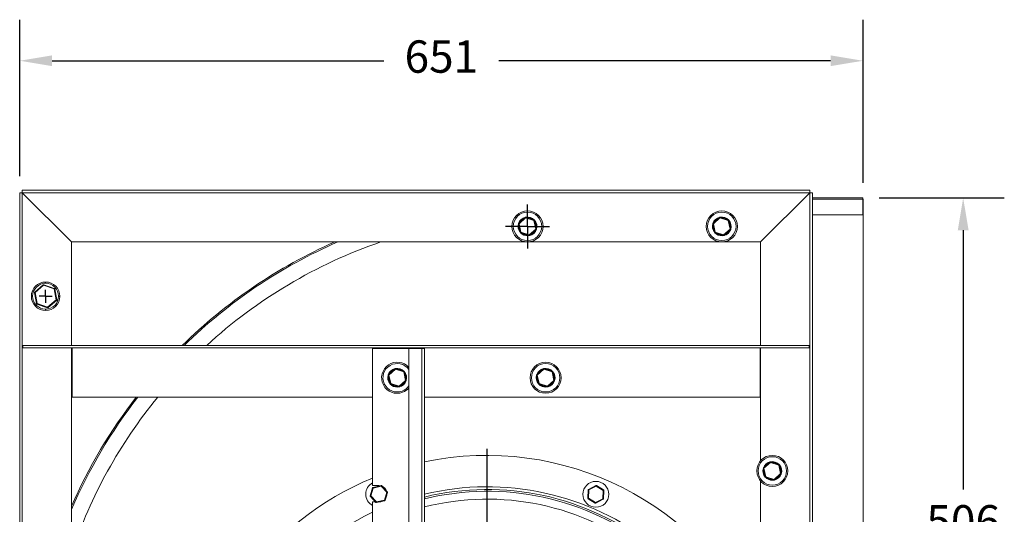
# Model space of a CAD drawing. Units: millimetres. Extents: x -436 to 2010, y -191 to 984.
# Drawn here: x 1250 to 2010, y 572 to 954 of the extents above; entities that cross this region are included whole.
import ezdxf

# ---------------------------------------------------------------- set-up
doc = ezdxf.new("R2010")
doc.units = ezdxf.units.MM
doc.header["$PDSIZE"] = -1
doc.layers.add('SLD-0', color=7, linetype='Continuous')
doc.dimstyles.new('ISO-25', dxfattribs={"dimtxt": 2.5, "dimasz": 2.5, "dimexe": 3.175, "dimexo": 1.27, "dimgap": 1.524, "dimtad": 0, "dimtih": 1, "dimtoh": 1, "dimdec": 0, "dimzin": 1, "dimtxsty": 'Standard', "dimcen": 2.5, "dimadec": 0, "dimazin": 0, "dimtfac": 1, "dimtdec": 0, "dimtmove": 0, "dimatfit": 3, "dimfxl": 1, "dimtzin": 1, "dimarcsym": 0})

# ---------------------------------------------------------------- blocks, each defined once
blk = doc.blocks.new('*D15')
at = {"color": 0, "linetype": 'ByBlock', "lineweight": -2}
for p, q in [((1913.88, 816.58), (2010.46, 816.58)), ((1978.71, 791.58), (1978.71, 591.12)), ((1978.71, 335.18), (1978.71, 535.64)), ((1913.88, 310.18), (2010.46, 310.18))]:
    blk.add_line(p, q, dxfattribs=at)
at = {"color": 0, "linetype": 'ByBlock'}
for points in [[(1978.71, 816.58), (1974.55, 791.58), (1982.88, 791.58)], [(1978.71, 310.18), (1974.55, 335.18), (1982.88, 335.18)]]:
    blk.add_solid(points, dxfattribs=at)
at = {"layer": 'DEFPOINTS', "color": 0, "linetype": 'ByBlock'}
for p in [(1901.18, 816.58), (1901.18, 310.18)]:
    blk.add_point(p, dxfattribs=at)
at = {"color": 0, "linetype": 'ByBlock', "insert": (1978.71, 563.38), "char_height": 25, "attachment_point": 5}
blk.add_mtext('506', dxfattribs=at)
blk = doc.blocks.new('*D17')
at = {"color": 0, "linetype": 'ByBlock', "lineweight": -2}
for p, q in [((1250.38, 833.28), (1250.38, 954.33)), ((1901.38, 828.23), (1901.38, 954.33)), ((1275.38, 922.58), (1531.51, 922.58)), ((1876.38, 922.58), (1620.24, 922.58))]:
    blk.add_line(p, q, dxfattribs=at)
at = {"color": 0, "linetype": 'ByBlock'}
for points in [[(1250.38, 922.58), (1275.38, 926.75), (1275.38, 918.42)], [(1901.38, 922.58), (1876.38, 926.75), (1876.38, 918.42)]]:
    blk.add_solid(points, dxfattribs=at)
at = {"layer": 'DEFPOINTS', "color": 0, "linetype": 'ByBlock'}
for p in [(1250.38, 820.58), (1901.38, 815.53)]:
    blk.add_point(p, dxfattribs=at)
at = {"color": 0, "linetype": 'ByBlock', "insert": (1575.88, 922.58), "char_height": 25, "attachment_point": 5}
blk.add_mtext('651', dxfattribs=at)
blk = doc.blocks.new('SW_CENTERMARKSYMBOL_0')
at = {"layer": 'SLD-0', "color": 0}
for p, q in [((0, 1), (0, 1.055)), ((-1, 0), (-1.055, 0)), ((0, 0), (-0.5, 0)), ((0, 0), (0, 0.5)), ((0, 0), (0, -0.5)), ((0, 0), (0.5, 0)), ((1, 0), (1.055, 0)), ((0, -1), (0, -1.055))]:
    blk.add_line(p, q, dxfattribs=at)
blk = doc.blocks.new('SW_CENTERMARKSYMBOL_5')
at = {"layer": 'SLD-0', "color": 0}
for p, q in [((0, 0.5), (0, 0.975)), ((-0.5, 0), (-0.975, 0)), ((0, 0), (-0.5, 0)), ((0, 0), (0, 0.5)), ((0, 0), (0, -0.5)), ((0, 0), (0.5, 0)), ((0.5, 0), (0.975, 0)), ((0, -0.5), (0, -0.975))]:
    blk.add_line(p, q, dxfattribs=at)
blk = doc.blocks.new('SW_CENTERMARKSYMBOL_6')
at = {"layer": 'SLD-0', "color": 0}
for p, q in [((0, 1), (0, 1.7)), ((-1, 0), (-1.7, 0)), ((0, 0), (-0.5, 0)), ((0, 0), (0, 0.5)), ((0, 0), (0, -0.5)), ((0, 0), (0.5, 0)), ((1, 0), (1.7, 0)), ((0, -1), (0, -1.7))]:
    blk.add_line(p, q, dxfattribs=at)
blk = doc.blocks.new('SW_CENTERMARKSYMBOL_8')
at = {"layer": 'SLD-0', "color": 0}
for p, q in [((0, 1), (0, 23.7)), ((-1, 0), (-23.7, 0)), ((0, 0), (-0.5, 0)), ((0, 0), (0, 0.5)), ((0, 0), (0, -0.5)), ((0, 0), (0.5, 0)), ((1, 0), (23.7, 0)), ((0, -1), (0, -23.7))]:
    blk.add_line(p, q, dxfattribs=at)

msp = doc.modelspace()

# ---------------------------------------------------------------- linework, layer by layer
at = {"color": 7, "linetype": 'Continuous', "lineweight": 15}
for p, q in [((1860.38, 822.58), (1252.38, 822.58)), ((1252.38, 820.58), (1252.38, 822.58)), ((1860.38, 820.58), (1860.38, 822.58)), ((1252.38, 820.58), (1250.38, 820.58)), ((1250.38, 820.58), (1250.38, 88.58)), ((1252.38, 820.58), (1860.38, 820.58)), ((1290.38, 782.58), (1252.38, 820.58)), ((1252.38, 375.58), (1252.38, 820.58)), ((1860.38, 820.58), (1822.38, 782.58)), ((1860.38, 820.58), (1860.38, 88.58)), ((1860.38, 820.58), (1862.38, 820.58)), ((1862.38, 88.58), (1862.38, 820.58)), ((1901.18, 816.58), (1862.38, 816.58)), ((1862.38, 815.58), (1901.18, 815.58)), ((1901.18, 816.58), (1901.18, 815.58)), ((1901.18, 815.58), (1901.18, 803.58)), ((1901.18, 815.58), (1901.38, 815.53)), ((1901.38, 311.18), (1901.38, 815.53)), ((1635.62, 797.04), (1640.64, 801.56)), ((1640.97, 801.19), (1635.95, 796.66)), ((1647.4, 799.11), (1640.97, 801.19)), ((1641.12, 801.66), (1647.55, 799.58)), ((1648.8, 792.5), (1647.4, 799.11)), ((1647.88, 799.21), (1649.29, 792.6)), ((1785.62, 797.04), (1790.64, 801.56)), ((1790.97, 801.19), (1785.95, 796.66)), ((1797.4, 799.11), (1790.97, 801.19)), ((1791.12, 801.66), (1797.55, 799.58)), ((1798.8, 792.5), (1797.4, 799.11)), ((1797.88, 799.21), (1799.29, 792.6)), ((1901.18, 803.58), (1862.38, 803.58)), ((1636.87, 789.95), (1635.46, 796.56)), ((1635.95, 796.66), (1637.36, 790.06)), ((1643.79, 787.98), (1648.8, 792.5)), ((1649.14, 792.13), (1644.12, 787.6)), ((1786.87, 789.95), (1785.46, 796.56)), ((1785.95, 796.66), (1787.36, 790.06)), ((1793.79, 787.98), (1798.8, 792.5)), ((1799.14, 792.13), (1794.12, 787.6)), ((1643.63, 787.5), (1637.21, 789.58)), ((1637.36, 790.06), (1643.79, 787.98)), ((1643.82, 787.48), (1642.66, 787.34)), ((1793.63, 787.5), (1787.21, 789.58)), ((1787.36, 790.06), (1793.79, 787.98)), ((1793.82, 787.48), (1792.66, 787.34)), ((1290.38, 782.58), (1822.38, 782.58)), ((1290.38, 702.58), (1290.38, 782.58)), ((1822.38, 782.58), (1822.38, 702.58)), ((1261.95, 743.81), (1268.46, 749.4)), ((1268.79, 749.02), (1262.28, 743.43)), ((1276.89, 746.18), (1268.79, 749.02)), ((1268.96, 749.49), (1277.06, 746.65)), ((1278.48, 737.74), (1276.89, 746.18)), ((1277.39, 746.27), (1278.97, 737.83)), ((1261.78, 743.33), (1262.28, 743.43)), ((1263.37, 734.89), (1261.78, 743.33)), ((1262.28, 743.43), (1263.86, 734.99)), ((1271.97, 732.14), (1278.48, 737.74)), ((1278.81, 737.36), (1272.29, 731.76)), ((1271.8, 731.67), (1263.7, 734.51)), ((1263.86, 734.99), (1271.97, 732.14)), ((1252.88, 700.58), (1252.88, 702.58)), ((1252.88, 702.58), (1859.88, 702.58)), ((1252.88, 700.58), (1859.88, 700.58)), ((1290.38, 405.58), (1290.38, 700.58)), ((1290.88, 662.58), (1290.88, 700.58)), ((1522.78, 700.08), (1522.78, 594.26)), ((1550.78, 700.08), (1522.78, 700.08)), ((1550.78, 700.08), (1550.78, 89.08)), ((1560.78, 700.08), (1550.78, 700.08)), ((1560.78, 89.08), (1560.78, 700.08)), ((1562.78, 700.08), (1560.78, 700.08)), ((1562.78, 700.08), (1562.78, 89.08)), ((1821.88, 700.58), (1821.88, 662.58)), ((1822.38, 700.58), (1822.38, 613.52)), ((1859.88, 700.58), (1859.88, 702.58)), ((1535.02, 680.04), (1540.04, 684.56)), ((1540.37, 684.19), (1535.35, 679.66)), ((1546.8, 682.11), (1540.37, 684.19)), ((1540.52, 684.66), (1546.95, 682.58)), ((1649.62, 680.04), (1654.64, 684.56)), ((1654.97, 684.19), (1649.95, 679.66)), ((1661.4, 682.11), (1654.97, 684.19)), ((1655.12, 684.66), (1661.55, 682.58)), ((1536.27, 672.95), (1534.86, 679.56)), ((1535.35, 679.66), (1536.76, 673.06)), ((1548.2, 675.5), (1546.8, 682.11)), ((1547.28, 682.21), (1548.69, 675.6)), ((1650.87, 672.95), (1649.46, 679.56)), ((1649.95, 679.66), (1651.36, 673.06)), ((1662.8, 675.5), (1661.4, 682.11)), ((1661.88, 682.21), (1663.29, 675.6)), ((1543.03, 670.5), (1536.61, 672.58)), ((1536.76, 673.06), (1543.19, 670.98)), ((1543.22, 670.48), (1542.06, 670.34)), ((1543.19, 670.98), (1548.2, 675.5)), ((1548.54, 675.13), (1543.52, 670.6)), ((1657.63, 670.5), (1651.21, 672.58)), ((1651.36, 673.06), (1657.79, 670.98)), ((1657.82, 670.48), (1656.66, 670.34)), ((1657.79, 670.98), (1662.8, 675.5)), ((1663.14, 675.13), (1658.12, 670.6)), ((1290.88, 662.58), (1522.78, 662.58)), ((1562.78, 662.58), (1821.88, 662.58)), ((1824.62, 608.04), (1829.64, 612.56)), ((1829.97, 612.19), (1824.95, 607.66)), ((1836.4, 610.11), (1829.97, 612.19)), ((1830.12, 612.66), (1836.55, 610.58)), ((1837.8, 603.5), (1836.4, 610.11)), ((1836.88, 610.21), (1838.29, 603.6)), ((1825.87, 600.95), (1824.46, 607.56)), ((1824.95, 607.66), (1826.36, 601.06)), ((1832.63, 598.5), (1826.21, 600.58)), ((1826.36, 601.06), (1832.79, 598.98)), ((1832.79, 598.98), (1837.8, 603.5)), ((1838.14, 603.13), (1833.12, 598.6)), ((1527.57, 594.26), (1522.78, 594.26)), ((1523.17, 592.81), (1529.36, 594.23)), ((1529.48, 593.74), (1523.29, 592.32)), ((1528.9, 594.12), (1527.57, 594.26)), ((1533.8, 589.09), (1529.48, 593.74)), ((1529.84, 594.08), (1534.17, 589.43)), ((1689.54, 591.31), (1695.15, 594.29)), ((1695.39, 593.84), (1689.77, 590.87)), ((1700.77, 590.47), (1695.39, 593.84)), ((1695.65, 594.27), (1701.03, 590.89)), ((1822.38, 597.64), (1822.38, 126.58)), ((1832.77, 598.47), (1831.66, 598.34)), ((1520.94, 586.39), (1522.81, 592.47)), ((1525.38, 581.26), (1521.06, 585.91)), ((1523.29, 592.32), (1521.42, 586.25)), ((1521.42, 586.25), (1525.75, 581.6)), ((1531.94, 583.02), (1533.8, 589.09)), ((1534.28, 588.94), (1532.41, 582.87)), ((1689.04, 584.54), (1689.27, 590.89)), ((1689.77, 590.87), (1689.54, 584.52)), ((1700.54, 584.12), (1700.77, 590.47)), ((1701.27, 590.45), (1701.04, 584.11)), ((1522.78, 581.56), (1522.78, 405.58)), ((1522.78, 581.56), (1525.1, 581.56)), ((1525.75, 581.6), (1531.94, 583.02)), ((1532.05, 582.53), (1525.86, 581.11)), ((1694.66, 580.73), (1689.28, 584.1)), ((1689.54, 584.52), (1694.93, 581.15)), ((1694.93, 581.15), (1700.54, 584.12)), ((1700.77, 583.68), (1695.16, 580.71))]:
    msp.add_line(p, q, dxfattribs=at)
at = {"color": 7, "linetype": 'Continuous', "lineweight": 15, "flags": 128}
for points in [[(1640.97, 801.19), (1640.9, 801.26), (1640.84, 801.33), (1640.78, 801.39), (1640.73, 801.45), (1640.69, 801.5), (1640.66, 801.53), (1640.64, 801.55), (1640.64, 801.56)], [(1640.97, 801.19), (1641, 801.28), (1641.03, 801.37), (1641.06, 801.45), (1641.08, 801.52), (1641.1, 801.58), (1641.11, 801.63), (1641.12, 801.65), (1641.12, 801.66)], [(1647.4, 799.11), (1647.43, 799.2), (1647.45, 799.29), (1647.48, 799.37), (1647.5, 799.44), (1647.52, 799.5), (1647.54, 799.54), (1647.55, 799.57), (1647.55, 799.58)], [(1647.4, 799.11), (1647.49, 799.13), (1647.58, 799.15), (1647.67, 799.16), (1647.74, 799.18), (1647.8, 799.19), (1647.85, 799.2), (1647.88, 799.21), (1647.88, 799.21)], [(1790.97, 801.19), (1790.9, 801.26), (1790.84, 801.33), (1790.78, 801.39), (1790.73, 801.45), (1790.69, 801.5), (1790.66, 801.53), (1790.64, 801.55), (1790.64, 801.56)], [(1790.97, 801.19), (1791, 801.28), (1791.03, 801.37), (1791.06, 801.45), (1791.08, 801.52), (1791.1, 801.58), (1791.11, 801.63), (1791.12, 801.65), (1791.12, 801.66)], [(1797.4, 799.11), (1797.43, 799.2), (1797.45, 799.29), (1797.48, 799.37), (1797.5, 799.44), (1797.52, 799.5), (1797.54, 799.54), (1797.55, 799.57), (1797.55, 799.58)], [(1797.4, 799.11), (1797.49, 799.13), (1797.58, 799.15), (1797.67, 799.16), (1797.74, 799.18), (1797.8, 799.19), (1797.85, 799.2), (1797.88, 799.21), (1797.88, 799.21)], [(1635.95, 796.66), (1635.86, 796.64), (1635.77, 796.62), (1635.68, 796.61), (1635.61, 796.59), (1635.55, 796.58), (1635.5, 796.57), (1635.47, 796.56), (1635.46, 796.56)], [(1635.95, 796.66), (1635.89, 796.74), (1635.83, 796.81), (1635.77, 796.87), (1635.72, 796.93), (1635.67, 796.97), (1635.64, 797.01), (1635.62, 797.03), (1635.62, 797.04)], [(1649.29, 792.6), (1649.28, 792.6), (1649.26, 792.6), (1649.21, 792.59), (1649.15, 792.57), (1649.08, 792.56), (1648.99, 792.54), (1648.9, 792.52), (1648.8, 792.5)], [(1649.14, 792.13), (1649.13, 792.13), (1649.11, 792.16), (1649.08, 792.19), (1649.04, 792.24), (1648.99, 792.29), (1648.93, 792.36), (1648.87, 792.43), (1648.8, 792.5)], [(1785.95, 796.66), (1785.86, 796.64), (1785.77, 796.62), (1785.68, 796.61), (1785.61, 796.59), (1785.55, 796.58), (1785.5, 796.57), (1785.47, 796.56), (1785.46, 796.56)], [(1785.95, 796.66), (1785.89, 796.74), (1785.83, 796.81), (1785.77, 796.87), (1785.72, 796.93), (1785.67, 796.97), (1785.64, 797.01), (1785.62, 797.03), (1785.62, 797.04)], [(1799.29, 792.6), (1799.28, 792.6), (1799.26, 792.6), (1799.21, 792.59), (1799.15, 792.57), (1799.08, 792.56), (1798.99, 792.54), (1798.9, 792.52), (1798.8, 792.5)], [(1799.14, 792.13), (1799.13, 792.13), (1799.11, 792.16), (1799.08, 792.19), (1799.04, 792.24), (1798.99, 792.29), (1798.93, 792.36), (1798.87, 792.43), (1798.8, 792.5)], [(1636.87, 789.95), (1636.88, 789.96), (1636.91, 789.96), (1636.96, 789.97), (1637.02, 789.98), (1637.09, 790), (1637.18, 790.02), (1637.27, 790.04), (1637.36, 790.06)], [(1637.21, 789.58), (1637.21, 789.59), (1637.22, 789.62), (1637.23, 789.66), (1637.25, 789.72), (1637.28, 789.79), (1637.3, 789.88), (1637.33, 789.97), (1637.36, 790.06)], [(1643.63, 787.5), (1643.64, 787.51), (1643.65, 787.54), (1643.66, 787.58), (1643.68, 787.64), (1643.7, 787.71), (1643.73, 787.79), (1643.76, 787.88), (1643.79, 787.98)], [(1644.12, 787.6), (1644.12, 787.61), (1644.1, 787.63), (1644.07, 787.67), (1644.02, 787.71), (1643.97, 787.77), (1643.92, 787.83), (1643.85, 787.9), (1643.79, 787.98)], [(1786.87, 789.95), (1786.88, 789.96), (1786.91, 789.96), (1786.96, 789.97), (1787.02, 789.98), (1787.09, 790), (1787.18, 790.02), (1787.27, 790.04), (1787.36, 790.06)], [(1787.21, 789.58), (1787.21, 789.59), (1787.22, 789.62), (1787.23, 789.66), (1787.25, 789.72), (1787.28, 789.79), (1787.3, 789.88), (1787.33, 789.97), (1787.36, 790.06)], [(1793.63, 787.5), (1793.64, 787.51), (1793.65, 787.54), (1793.66, 787.58), (1793.68, 787.64), (1793.7, 787.71), (1793.73, 787.79), (1793.76, 787.88), (1793.79, 787.98)], [(1794.12, 787.6), (1794.12, 787.61), (1794.1, 787.63), (1794.07, 787.67), (1794.02, 787.71), (1793.97, 787.77), (1793.92, 787.83), (1793.85, 787.9), (1793.79, 787.98)], [(1268.79, 749.02), (1268.73, 749.1), (1268.67, 749.17), (1268.61, 749.23), (1268.56, 749.29), (1268.52, 749.34), (1268.49, 749.37), (1268.47, 749.39), (1268.46, 749.4)], [(1268.79, 749.02), (1268.82, 749.11), (1268.85, 749.2), (1268.88, 749.28), (1268.91, 749.36), (1268.93, 749.41), (1268.94, 749.46), (1268.95, 749.48), (1268.96, 749.49)], [(1276.89, 746.18), (1276.93, 746.27), (1276.96, 746.36), (1276.99, 746.44), (1277.01, 746.51), (1277.03, 746.57), (1277.05, 746.61), (1277.06, 746.64), (1277.06, 746.65)], [(1276.89, 746.18), (1276.99, 746.2), (1277.08, 746.21), (1277.17, 746.23), (1277.24, 746.24), (1277.3, 746.25), (1277.35, 746.26), (1277.38, 746.27), (1277.39, 746.27)], [(1261.95, 743.81), (1261.96, 743.8), (1261.97, 743.78), (1262, 743.74), (1262.05, 743.69), (1262.09, 743.64), (1262.15, 743.57), (1262.21, 743.5), (1262.28, 743.43)], [(1278.48, 737.74), (1278.58, 737.76), (1278.67, 737.77), (1278.76, 737.79), (1278.83, 737.8), (1278.89, 737.81), (1278.94, 737.82), (1278.96, 737.83), (1278.97, 737.83)], [(1278.48, 737.74), (1278.55, 737.66), (1278.61, 737.59), (1278.66, 737.53), (1278.71, 737.47), (1278.75, 737.42), (1278.78, 737.39), (1278.8, 737.37), (1278.81, 737.36)], [(1263.37, 734.89), (1263.38, 734.9), (1263.41, 734.9), (1263.46, 734.91), (1263.52, 734.92), (1263.59, 734.93), (1263.68, 734.95), (1263.77, 734.97), (1263.86, 734.99)], [(1263.7, 734.51), (1263.7, 734.52), (1263.71, 734.55), (1263.73, 734.59), (1263.75, 734.65), (1263.77, 734.72), (1263.8, 734.81), (1263.83, 734.89), (1263.86, 734.99)], [(1271.8, 731.67), (1271.81, 731.68), (1271.81, 731.71), (1271.83, 731.75), (1271.85, 731.81), (1271.88, 731.88), (1271.9, 731.96), (1271.94, 732.05), (1271.97, 732.14)], [(1272.29, 731.76), (1272.29, 731.77), (1272.27, 731.79), (1272.24, 731.83), (1272.2, 731.87), (1272.15, 731.93), (1272.09, 732), (1272.03, 732.07), (1271.97, 732.14)], [(1540.37, 684.19), (1540.3, 684.26), (1540.24, 684.33), (1540.18, 684.39), (1540.13, 684.45), (1540.09, 684.5), (1540.06, 684.53), (1540.04, 684.55), (1540.04, 684.56)], [(1540.37, 684.19), (1540.4, 684.28), (1540.43, 684.37), (1540.46, 684.45), (1540.48, 684.52), (1540.5, 684.58), (1540.51, 684.63), (1540.52, 684.65), (1540.52, 684.66)], [(1654.97, 684.19), (1654.9, 684.26), (1654.84, 684.33), (1654.78, 684.39), (1654.73, 684.45), (1654.69, 684.5), (1654.66, 684.53), (1654.64, 684.55), (1654.64, 684.56)], [(1654.97, 684.19), (1655, 684.28), (1655.03, 684.37), (1655.06, 684.45), (1655.08, 684.52), (1655.1, 684.58), (1655.11, 684.63), (1655.12, 684.65), (1655.12, 684.66)], [(1535.35, 679.66), (1535.26, 679.64), (1535.17, 679.62), (1535.08, 679.61), (1535.01, 679.59), (1534.95, 679.58), (1534.9, 679.57), (1534.87, 679.56), (1534.86, 679.56)], [(1535.35, 679.66), (1535.29, 679.74), (1535.23, 679.81), (1535.17, 679.87), (1535.12, 679.93), (1535.07, 679.97), (1535.04, 680.01), (1535.02, 680.03), (1535.02, 680.04)], [(1546.8, 682.11), (1546.83, 682.2), (1546.85, 682.29), (1546.88, 682.37), (1546.9, 682.44), (1546.92, 682.5), (1546.94, 682.54), (1546.95, 682.57), (1546.95, 682.58)], [(1546.8, 682.11), (1546.89, 682.13), (1546.98, 682.15), (1547.07, 682.16), (1547.14, 682.18), (1547.2, 682.19), (1547.25, 682.2), (1547.28, 682.21), (1547.28, 682.21)], [(1649.95, 679.66), (1649.86, 679.64), (1649.77, 679.62), (1649.68, 679.61), (1649.61, 679.59), (1649.55, 679.58), (1649.5, 679.57), (1649.47, 679.56), (1649.46, 679.56)], [(1649.95, 679.66), (1649.89, 679.74), (1649.83, 679.81), (1649.77, 679.87), (1649.72, 679.93), (1649.67, 679.97), (1649.64, 680.01), (1649.62, 680.03), (1649.62, 680.04)], [(1661.4, 682.11), (1661.43, 682.2), (1661.45, 682.29), (1661.48, 682.37), (1661.5, 682.44), (1661.52, 682.5), (1661.54, 682.54), (1661.55, 682.57), (1661.55, 682.58)], [(1661.4, 682.11), (1661.49, 682.13), (1661.58, 682.15), (1661.67, 682.16), (1661.74, 682.18), (1661.8, 682.19), (1661.85, 682.2), (1661.88, 682.21), (1661.88, 682.21)], [(1536.27, 672.95), (1536.28, 672.96), (1536.31, 672.96), (1536.36, 672.97), (1536.42, 672.98), (1536.49, 673), (1536.58, 673.02), (1536.67, 673.04), (1536.76, 673.06)], [(1536.61, 672.58), (1536.61, 672.59), (1536.62, 672.62), (1536.63, 672.66), (1536.65, 672.72), (1536.68, 672.79), (1536.7, 672.88), (1536.73, 672.97), (1536.76, 673.06)], [(1543.03, 670.5), (1543.04, 670.51), (1543.05, 670.54), (1543.06, 670.58), (1543.08, 670.64), (1543.1, 670.71), (1543.13, 670.79), (1543.16, 670.88), (1543.19, 670.98)], [(1543.52, 670.6), (1543.52, 670.61), (1543.5, 670.63), (1543.47, 670.67), (1543.42, 670.71), (1543.37, 670.77), (1543.32, 670.83), (1543.25, 670.9), (1543.19, 670.98)], [(1548.69, 675.6), (1548.68, 675.6), (1548.66, 675.6), (1548.61, 675.59), (1548.55, 675.57), (1548.48, 675.56), (1548.39, 675.54), (1548.3, 675.52), (1548.2, 675.5)], [(1548.54, 675.13), (1548.53, 675.13), (1548.51, 675.16), (1548.48, 675.19), (1548.44, 675.24), (1548.39, 675.29), (1548.33, 675.36), (1548.27, 675.43), (1548.2, 675.5)], [(1650.87, 672.95), (1650.88, 672.96), (1650.91, 672.96), (1650.96, 672.97), (1651.02, 672.98), (1651.09, 673), (1651.18, 673.02), (1651.27, 673.04), (1651.36, 673.06)], [(1651.21, 672.58), (1651.21, 672.59), (1651.22, 672.62), (1651.23, 672.66), (1651.25, 672.72), (1651.28, 672.79), (1651.3, 672.88), (1651.33, 672.97), (1651.36, 673.06)], [(1657.63, 670.5), (1657.64, 670.51), (1657.65, 670.54), (1657.66, 670.58), (1657.68, 670.64), (1657.7, 670.71), (1657.73, 670.79), (1657.76, 670.88), (1657.79, 670.98)], [(1658.12, 670.6), (1658.12, 670.61), (1658.1, 670.63), (1658.07, 670.67), (1658.02, 670.71), (1657.97, 670.77), (1657.92, 670.83), (1657.85, 670.9), (1657.79, 670.98)], [(1663.29, 675.6), (1663.28, 675.6), (1663.26, 675.6), (1663.21, 675.59), (1663.15, 675.57), (1663.08, 675.56), (1662.99, 675.54), (1662.9, 675.52), (1662.8, 675.5)], [(1663.14, 675.13), (1663.13, 675.13), (1663.11, 675.16), (1663.08, 675.19), (1663.04, 675.24), (1662.99, 675.29), (1662.93, 675.36), (1662.87, 675.43), (1662.8, 675.5)], [(1829.97, 612.19), (1829.9, 612.26), (1829.84, 612.33), (1829.78, 612.39), (1829.73, 612.45), (1829.69, 612.5), (1829.66, 612.53), (1829.64, 612.55), (1829.64, 612.56)], [(1829.97, 612.19), (1830, 612.28), (1830.03, 612.37), (1830.06, 612.45), (1830.08, 612.52), (1830.1, 612.58), (1830.11, 612.63), (1830.12, 612.65), (1830.12, 612.66)], [(1836.4, 610.11), (1836.43, 610.2), (1836.45, 610.29), (1836.48, 610.37), (1836.5, 610.44), (1836.52, 610.5), (1836.54, 610.54), (1836.55, 610.57), (1836.55, 610.58)], [(1836.4, 610.11), (1836.49, 610.13), (1836.58, 610.15), (1836.67, 610.16), (1836.74, 610.18), (1836.8, 610.19), (1836.85, 610.2), (1836.88, 610.21), (1836.88, 610.21)], [(1824.95, 607.66), (1824.86, 607.64), (1824.77, 607.62), (1824.68, 607.61), (1824.61, 607.59), (1824.55, 607.58), (1824.5, 607.57), (1824.47, 607.56), (1824.46, 607.56)], [(1824.95, 607.66), (1824.89, 607.74), (1824.83, 607.81), (1824.77, 607.87), (1824.72, 607.93), (1824.67, 607.97), (1824.64, 608.01), (1824.62, 608.03), (1824.62, 608.04)], [(1825.87, 600.95), (1825.88, 600.96), (1825.91, 600.96), (1825.96, 600.97), (1826.02, 600.98), (1826.09, 601), (1826.18, 601.02), (1826.27, 601.04), (1826.36, 601.06)], [(1826.21, 600.58), (1826.21, 600.59), (1826.22, 600.62), (1826.23, 600.66), (1826.25, 600.72), (1826.28, 600.79), (1826.3, 600.88), (1826.33, 600.97), (1826.36, 601.06)], [(1838.29, 603.6), (1838.28, 603.6), (1838.26, 603.6), (1838.21, 603.59), (1838.15, 603.57), (1838.08, 603.56), (1837.99, 603.54), (1837.9, 603.52), (1837.8, 603.5)], [(1838.14, 603.13), (1838.13, 603.13), (1838.11, 603.16), (1838.08, 603.19), (1838.04, 603.24), (1837.99, 603.29), (1837.93, 603.36), (1837.87, 603.43), (1837.8, 603.5)], [(1529.48, 593.74), (1529.45, 593.83), (1529.43, 593.93), (1529.41, 594.01), (1529.4, 594.08), (1529.38, 594.14), (1529.37, 594.19), (1529.37, 594.22), (1529.36, 594.23)], [(1529.48, 593.74), (1529.55, 593.81), (1529.62, 593.87), (1529.68, 593.93), (1529.74, 593.98), (1529.78, 594.02), (1529.81, 594.05), (1529.84, 594.07), (1529.84, 594.08)], [(1695.39, 593.84), (1695.34, 593.93), (1695.3, 594.01), (1695.26, 594.09), (1695.22, 594.16), (1695.19, 594.21), (1695.17, 594.25), (1695.16, 594.28), (1695.15, 594.29)], [(1695.39, 593.84), (1695.44, 593.93), (1695.49, 594.01), (1695.53, 594.08), (1695.57, 594.14), (1695.61, 594.2), (1695.63, 594.23), (1695.65, 594.26), (1695.65, 594.27)], [(1832.63, 598.5), (1832.64, 598.51), (1832.65, 598.54), (1832.66, 598.58), (1832.68, 598.64), (1832.7, 598.71), (1832.73, 598.79), (1832.76, 598.88), (1832.79, 598.98)], [(1833.12, 598.6), (1833.12, 598.61), (1833.1, 598.63), (1833.07, 598.67), (1833.02, 598.71), (1832.97, 598.77), (1832.92, 598.83), (1832.85, 598.9), (1832.79, 598.98)], [(1520.94, 586.39), (1520.95, 586.39), (1520.98, 586.38), (1521.02, 586.37), (1521.08, 586.35), (1521.16, 586.33), (1521.24, 586.3), (1521.33, 586.28), (1521.42, 586.25)], [(1521.06, 585.91), (1521.06, 585.91), (1521.08, 585.93), (1521.12, 585.96), (1521.16, 586.01), (1521.22, 586.06), (1521.28, 586.12), (1521.35, 586.18), (1521.42, 586.25)], [(1523.29, 592.32), (1523.19, 592.35), (1523.1, 592.38), (1523.02, 592.4), (1522.95, 592.42), (1522.89, 592.44), (1522.85, 592.45), (1522.82, 592.46), (1522.81, 592.47)], [(1523.29, 592.32), (1523.26, 592.41), (1523.24, 592.51), (1523.22, 592.59), (1523.21, 592.66), (1523.19, 592.72), (1523.18, 592.77), (1523.18, 592.8), (1523.17, 592.81)], [(1533.8, 589.09), (1533.87, 589.16), (1533.94, 589.22), (1534.01, 589.28), (1534.06, 589.33), (1534.11, 589.37), (1534.14, 589.4), (1534.16, 589.42), (1534.17, 589.43)], [(1533.8, 589.09), (1533.89, 589.06), (1533.98, 589.03), (1534.07, 589.01), (1534.14, 588.99), (1534.2, 588.97), (1534.24, 588.95), (1534.27, 588.94), (1534.28, 588.94)], [(1689.27, 590.89), (1689.28, 590.89), (1689.31, 590.89), (1689.36, 590.88), (1689.42, 590.88), (1689.5, 590.88), (1689.58, 590.88), (1689.68, 590.87), (1689.77, 590.87)], [(1689.54, 591.31), (1689.54, 591.3), (1689.56, 591.28), (1689.58, 591.24), (1689.61, 591.18), (1689.64, 591.11), (1689.69, 591.04), (1689.73, 590.96), (1689.77, 590.87)], [(1700.77, 590.47), (1700.82, 590.55), (1700.87, 590.63), (1700.91, 590.71), (1700.96, 590.77), (1700.99, 590.82), (1701.01, 590.86), (1701.03, 590.89), (1701.03, 590.89)], [(1700.77, 590.47), (1700.86, 590.47), (1700.96, 590.46), (1701.05, 590.46), (1701.12, 590.46), (1701.18, 590.46), (1701.23, 590.45), (1701.26, 590.45), (1701.27, 590.45)], [(1525.38, 581.26), (1525.39, 581.26), (1525.41, 581.28), (1525.44, 581.31), (1525.49, 581.36), (1525.54, 581.41), (1525.61, 581.47), (1525.68, 581.53), (1525.75, 581.6)], [(1525.86, 581.11), (1525.86, 581.12), (1525.85, 581.15), (1525.84, 581.19), (1525.83, 581.25), (1525.81, 581.33), (1525.79, 581.41), (1525.77, 581.5), (1525.75, 581.6)], [(1527.85, 581.57), (1529.09, 581.75), (1530.09, 582.08)], [(1532.41, 582.87), (1532.41, 582.87), (1532.38, 582.88), (1532.33, 582.9), (1532.27, 582.91), (1532.2, 582.94), (1532.12, 582.96), (1532.03, 582.99), (1531.94, 583.02)], [(1532.05, 582.53), (1532.05, 582.54), (1532.04, 582.57), (1532.03, 582.61), (1532.02, 582.67), (1532, 582.75), (1531.98, 582.83), (1531.96, 582.92), (1531.94, 583.02)], [(1689.04, 584.54), (1689.05, 584.54), (1689.08, 584.54), (1689.13, 584.54), (1689.19, 584.54), (1689.27, 584.53), (1689.35, 584.53), (1689.45, 584.53), (1689.54, 584.52)], [(1689.28, 584.1), (1689.28, 584.11), (1689.3, 584.13), (1689.32, 584.17), (1689.36, 584.22), (1689.4, 584.29), (1689.44, 584.36), (1689.49, 584.44), (1689.54, 584.52)], [(1694.66, 580.73), (1694.67, 580.73), (1694.68, 580.76), (1694.71, 580.8), (1694.74, 580.85), (1694.78, 580.91), (1694.82, 580.99), (1694.87, 581.07), (1694.93, 581.15)], [(1695.16, 580.71), (1695.16, 580.72), (1695.14, 580.74), (1695.12, 580.78), (1695.09, 580.84), (1695.06, 580.9), (1695.02, 580.98), (1694.97, 581.06), (1694.93, 581.15)], [(1700.54, 584.12), (1700.63, 584.12), (1700.73, 584.12), (1700.81, 584.11), (1700.89, 584.11), (1700.95, 584.11), (1701, 584.11), (1701.03, 584.11), (1701.04, 584.11)], [(1700.54, 584.12), (1700.58, 584.04), (1700.63, 583.96), (1700.67, 583.88), (1700.7, 583.81), (1700.73, 583.76), (1700.75, 583.72), (1700.77, 583.69), (1700.77, 583.68)]]:
    msp.add_lwpolyline(points, dxfattribs=at)
at = {"color": 7, "linetype": 'Continuous', "lineweight": 15}
for centre, radius in [((1642.38, 794.58), 12), ((1792.38, 794.58), 12), ((1642.38, 794.58), 11), ((1792.38, 794.58), 11), ((1270.38, 740.58), 11), ((1270.38, 740.58), 10), ((1656.38, 677.58), 12), ((1656.38, 677.58), 11), ((1831.38, 605.58), 12), ((1831.38, 605.58), 11), ((1695.16, 587.5), 10)]:
    msp.add_circle(centre, radius, dxfattribs=at)
for centre, radius, start, end in [((1642.38, 794.58), 7.25, 102.61748, 161.46272), ((1640.97, 801.19), 0.5, 72.0401, 132.0401), ((1642.38, 794.58), 7.25, 42.61748, 101.46272), ((1647.4, 799.11), 0.5, 12.0401, 72.0401), ((1642.38, 794.58), 7.25, 342.61748, 41.46272), ((1792.38, 794.58), 7.25, 102.61748, 161.46272), ((1790.97, 801.19), 0.5, 72.0401, 132.0401), ((1792.38, 794.58), 7.25, 42.61747, 101.46272), ((1797.4, 799.11), 0.5, 12.0401, 72.0401), ((1792.38, 794.58), 7.25, 342.61747, 41.46272), ((1642.38, 794.58), 7.25, 162.61748, 221.46272), ((1635.95, 796.66), 0.5, 132.0401, 192.0401), ((1642.38, 794.58), 7.25, 282.61748, 341.46272), ((1648.8, 792.5), 0.5, 312.0401, 12.0401), ((1792.38, 794.58), 7.25, 162.61748, 221.46273), ((1785.95, 796.66), 0.5, 132.0401, 192.0401), ((1792.38, 794.58), 7.25, 282.61748, 341.46272), ((1798.8, 792.5), 0.5, 312.0401, 12.0401), ((1637.36, 790.06), 0.5, 192.0401, 252.0401), ((1642.38, 794.58), 7.25, 222.61748, 272.19828), ((1643.79, 787.98), 0.5, 252.0401, 312.0401), ((1787.36, 790.06), 0.5, 192.0401, 252.0401), ((1792.38, 794.58), 7.25, 222.61747, 272.19828), ((1793.79, 787.98), 0.5, 252.0401, 312.0401), ((1654.38, 419.38), 397.2, 113.87922, 134.52121), ((1654.38, 419.38), 396.2, 113.55043, 134.37397), ((1654.38, 419.38), 384.2, 109.03123, 132.51367), ((1268.79, 749.02), 0.5, 70.65879, 130.65879), ((1276.89, 746.18), 0.5, 10.65879, 70.65879), ((1262.28, 743.43), 0.5, 130.65879, 190.65879), ((1278.48, 737.74), 0.5, 310.65879, 10.65879), ((1263.86, 734.99), 0.5, 190.65879, 250.65879), ((1271.97, 732.14), 0.5, 250.65879, 310.65879), ((1541.78, 677.58), 12, 41.40962, 290.41144), ((1541.78, 677.58), 7.25, 102.61748, 161.46272), ((1540.37, 684.19), 0.5, 72.0401, 132.0401), ((1541.78, 677.58), 7.25, 42.61748, 101.46272), ((1656.38, 677.58), 7.25, 102.61748, 161.46272), ((1654.97, 684.19), 0.5, 72.0401, 132.0401), ((1656.38, 677.58), 7.25, 42.61748, 101.46272), ((1541.78, 677.58), 7.25, 162.61748, 221.46272), ((1535.35, 679.66), 0.5, 132.0401, 192.0401), ((1546.8, 682.11), 0.5, 12.0401, 72.0401), ((1541.78, 677.58), 7.25, 342.61748, 41.46272), ((1656.38, 677.58), 7.25, 162.61748, 221.46272), ((1649.95, 679.66), 0.5, 132.0401, 192.0401), ((1661.4, 682.11), 0.5, 12.0401, 72.0401), ((1656.38, 677.58), 7.25, 342.61748, 41.46272), ((1536.76, 673.06), 0.5, 192.0401, 252.0401), ((1541.78, 677.58), 7.25, 222.61748, 272.19828), ((1543.19, 670.98), 0.5, 252.0401, 312.0401), ((1541.78, 677.58), 7.25, 282.61748, 341.46272), ((1541.78, 677.58), 12, 290.41144, 318.59038), ((1548.2, 675.5), 0.5, 312.0401, 12.0401), ((1651.36, 673.06), 0.5, 192.0401, 252.0401), ((1656.38, 677.58), 7.25, 222.61748, 272.19828), ((1657.79, 670.98), 0.5, 252.0401, 312.0401), ((1656.38, 677.58), 7.25, 282.61748, 341.46272), ((1662.8, 675.5), 0.5, 312.0401, 12.0401), ((1654.38, 419.38), 397.2, 142.24502, 156.40662), ((1654.38, 419.38), 396.2, 142.13294, 156.73995), ((1654.38, 419.38), 384.2, 140.72792, 161.33699), ((1611.18, 385.58), 232, 24.44554, 102.04094), ((1831.38, 605.58), 7.25, 102.61748, 161.05995), ((1829.97, 612.19), 0.5, 72.0401, 132.0401), ((1831.38, 605.58), 7.25, 42.61748, 101.05995), ((1836.4, 610.11), 0.5, 12.0401, 72.0401), ((1831.38, 605.58), 7.25, 342.61748, 41.05995), ((1831.38, 605.58), 7.25, 162.61748, 221.05995), ((1824.95, 607.66), 0.5, 132.0401, 192.0401), ((1826.36, 601.06), 0.5, 192.0401, 252.0401), ((1831.38, 605.58), 7.25, 222.61748, 272.19828), ((1831.38, 605.58), 7.25, 282.61748, 341.05995), ((1837.8, 603.5), 0.5, 312.0401, 12.0401), ((1611.18, 385.58), 232, 112.39714, 175.05457), ((1527.61, 587.67), 10, 118.89945, 241.10055), ((1529.48, 593.74), 0.5, 42.92408, 102.92408), ((1527.57, 587.91), 6.35, 20.36801, 65.48014), ((1695.39, 593.84), 0.5, 57.92408, 117.92408), ((1832.79, 598.98), 0.5, 252.0401, 312.0401), ((1521.42, 586.25), 0.5, 162.92408, 222.92408), ((1523.29, 592.32), 0.5, 102.92408, 162.92408), ((1527.57, 587.91), 6.35, 327.11855, 358.7296), ((1533.8, 589.09), 0.5, 342.92408, 42.92408), ((1689.77, 590.87), 0.5, 117.92408, 177.92408), ((1700.77, 590.47), 0.5, 357.92408, 57.92408), ((1525.75, 581.6), 0.5, 222.92408, 282.92408), ((1531.94, 583.02), 0.5, 282.92408, 342.92408), ((1611.18, 385.58), 198.21, 0, 104.13306), ((1689.54, 584.52), 0.5, 177.92408, 237.92408), ((1694.93, 581.15), 0.5, 237.92408, 297.92408), ((1700.54, 584.12), 0.5, 297.92408, 357.92408)]:
    msp.add_arc(centre, radius, start, end, dxfattribs=at)
at = {"color": 8, "linetype": 'Continuous', "lineweight": 15}
for centre, radius, start, end in [((1642.38, 794.58), 6.75, 112.21643, 151.86377), ((1642.38, 794.58), 6.75, 52.21643, 91.86377), ((1642.38, 794.58), 6.75, 352.21643, 31.86377), ((1792.38, 794.58), 6.75, 112.21643, 151.86377), ((1792.38, 794.58), 6.75, 52.21643, 91.86377), ((1792.38, 794.58), 6.75, 352.21643, 31.86377), ((1642.38, 794.58), 6.75, 172.21643, 211.86377), ((1642.38, 794.58), 6.75, 292.21643, 331.86377), ((1792.38, 794.58), 6.75, 172.21643, 211.86377), ((1792.38, 794.58), 6.75, 292.21643, 331.86377), ((1642.38, 794.58), 6.75, 232.21643, 272.19828), ((1792.38, 794.58), 6.75, 232.21643, 272.19828), ((1541.78, 677.58), 11, 35.0968, 290.41144), ((1541.78, 677.58), 6.75, 52.21643, 91.86377), ((1656.38, 677.58), 6.75, 52.21643, 91.86377), ((1541.78, 677.58), 6.75, 172.21643, 211.86377), ((1541.78, 677.58), 6.75, 112.21643, 151.86377), ((1541.78, 677.58), 6.75, 352.21643, 31.86377), ((1656.38, 677.58), 6.75, 172.21643, 211.86377), ((1656.38, 677.58), 6.75, 112.21643, 151.86377), ((1656.38, 677.58), 6.75, 352.21643, 31.86377), ((1541.78, 677.58), 6.75, 232.21643, 272.19828), ((1541.78, 677.58), 6.75, 292.21643, 331.86377), ((1541.78, 677.58), 11, 290.41144, 324.9032), ((1656.38, 677.58), 6.75, 232.21643, 272.19828), ((1656.38, 677.58), 6.75, 292.21643, 331.86377), ((1831.38, 605.58), 6.75, 112.21643, 151.86377), ((1831.38, 605.58), 6.75, 52.21643, 91.86377), ((1831.38, 605.58), 6.75, 352.21643, 31.86377), ((1831.38, 605.58), 6.75, 172.21643, 211.86377), ((1831.38, 605.58), 6.75, 292.21643, 331.86377), ((1611.18, 385.58), 207.75, 0, 103.4716), ((1831.38, 605.58), 6.75, 232.21643, 272.19828), ((1611.18, 385.58), 205.62, 0, 103.61386), ((1611.18, 385.58), 204.26, 0, 103.70611), ((1611.18, 385.58), 207.75, 115.1826, 174.47555)]:
    msp.add_arc(centre, radius, start, end, dxfattribs=at)

# ---------------------------------------------------------------- block references
at = {"layer": 'SLD-0', "xscale": 10, "yscale": 10, "zscale": 10}
for name, p in [('SW_CENTERMARKSYMBOL_6', (1642.38, 794.58)), ('SW_CENTERMARKSYMBOL_5', (1642.38, 794.58)), ('SW_CENTERMARKSYMBOL_0', (1270.38, 740.58)), ('SW_CENTERMARKSYMBOL_8', (1611.18, 385.58))]:
    msp.add_blockref(name, p, dxfattribs=at)

# ---------------------------------------------------------------- dimensions: what is measured, and where the dimension line sits
at = {"layer": 'SLD-0'}
dim = msp.add_linear_dim(base=(1250.38, 922.58), p1=(1901.38, 815.53), p2=(1250.38, 820.58), dimstyle='ISO-25', override={"dimscale": 10}, dxfattribs=at)
dim.commit()
dim.dimension.update_dxf_attribs({"geometry": '*D17', "text_midpoint": (1575.88, 922.58)})
dim = msp.add_linear_dim(base=(1978.71, 310.18), p1=(1901.18, 816.58), p2=(1901.18, 310.18), angle=90, dimstyle='ISO-25', override={"dimscale": 10}, dxfattribs=at)
dim.commit()
dim.dimension.update_dxf_attribs({"geometry": '*D15', "text_midpoint": (1978.71, 563.38)})

doc.saveas('drawing.dxf')
